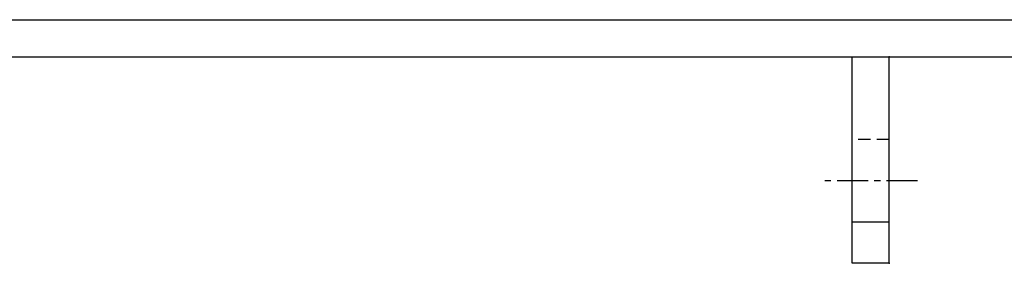
# Model space of a CAD drawing. Extents: x 0 to 144464, y -3366 to 58819.
# Drawn here: x 124299 to 124537, y 32494 to 32553 of the extents above; entities that cross this region are included whole.
import ezdxf

# ---------------------------------------------------------------- set-up
doc = ezdxf.new("R2010")
doc.units = 0
doc.header["$MEASUREMENT"] = 0
doc.linetypes.add('CENTER', pattern=[12, 7.5, -1.5, 1.5, -1.5])
doc.linetypes.add('DASHED', pattern=[4.5, 3, -1.5])
doc.layers.add('7', color=7, linetype='CONTINUOUS')

msp = doc.modelspace()

# ---------------------------------------------------------------- linework, layer by layer
at = {"layer": '7', "color": 7, "linetype": 'Continuous'}
for p, q in [((124072.11368, 32553.20215), (124582.58963, 32553.20215)), ((123900.31918, 32544.20257), (124582.58963, 32544.20257)), ((124500.59348, 32494.20505), (124500.59348, 32544.20257)), ((124509.59307, 32494.20505), (124509.59307, 32544.20257)), ((124509.59307, 32504.20458), (124500.59348, 32504.20458)), ((124509.59307, 32494.20505), (124500.59348, 32494.20505))]:
    msp.add_line(p, q, dxfattribs=at)
at = {"layer": '7', "color": 7, "linetype": 'DASHED'}
for p, q in [((124509.59307, 32524.20364), (124500.59348, 32524.20364)), ((124509.59307, 32504.20458), (124500.59348, 32504.20458))]:
    msp.add_line(p, q, dxfattribs=at)
at = {"layer": '7', "color": 7, "linetype": 'CENTER'}
msp.add_line((124516.48918, 32514.20411), (124492.92844, 32514.20411), dxfattribs=at)
at = {"layer": '7', "color": 7, "linetype": 'Continuous'}
for p in [(124509.59307, 32544.20257), (124509.59307, 32494.20505)]:
    msp.add_point(p, dxfattribs=at)

doc.saveas('drawing.dxf')
